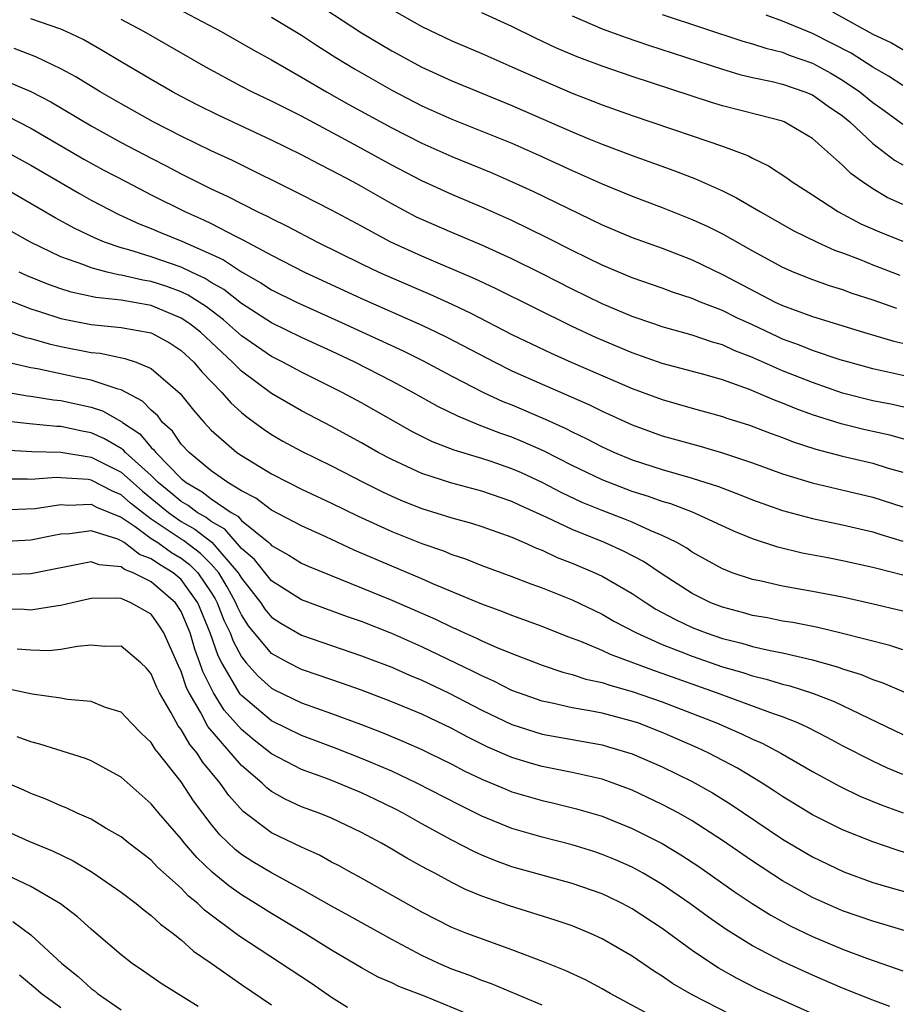
# Model space of a CAD drawing. Units: inches. Extents: x 2643867 to 2646000, y 1471149 to 1473000.
# Drawn here: x 2645354 to 2645413, y 1472004 to 1472070 of the extents above; entities that cross this region are included whole.
import ezdxf

# ---------------------------------------------------------------- set-up
doc = ezdxf.new("R2010")
doc.units = ezdxf.units.IN
doc.header["$MEASUREMENT"] = 0
doc.layers.add('LD26431470_2ft', color=108, linetype='Continuous')

msp = doc.modelspace()

# ---------------------------------------------------------------- linework, layer by layer
at = {"layer": 'LD26431470_2ft'}
for points, elevation in [([(2645363.865, 1472071), (2645367.656, 1472069), (2645369.789, 1472067.789), (2645371, 1472067.122), (2645373, 1472065.981), (2645374.658, 1472065), (2645376.157, 1472064.157), (2645379, 1472062.595), (2645381, 1472061.581), (2645383, 1472060.697), (2645385.619, 1472059.619), (2645387.013, 1472059.013), (2645388.38, 1472058.38), (2645393, 1472056.136), (2645395, 1472055.302), (2645397, 1472054.585), (2645399, 1472053.811), (2645401, 1472052.849), (2645404.51, 1472051), (2645405, 1472050.768), (2645407, 1472050.045), (2645410.385, 1472049), (2645412.408, 1472048.408), (2645413, 1472048.276)], 9066), ([(2645373.332, 1472071.332), (2645377, 1472068.923), (2645379, 1472067.73), (2645381, 1472066.645), (2645383, 1472065.721), (2645387, 1472064.088), (2645391, 1472062.343), (2645392.126, 1472061.874), (2645393, 1472061.52), (2645395, 1472060.758), (2645397.77, 1472059.77), (2645399.215, 1472059.215), (2645401, 1472058.407), (2645401.947, 1472057.947), (2645403.527, 1472057), (2645405.757, 1472055.757), (2645407.308, 1472055), (2645408.469, 1472054.469), (2645409, 1472054.284), (2645410.166, 1472053.834), (2645411, 1472053.488), (2645412.801, 1472052.801)], 9062), ([(2645379, 1472070.466), (2645381, 1472069.348), (2645383, 1472068.394), (2645385, 1472067.542), (2645387, 1472066.666), (2645389, 1472065.76), (2645391, 1472064.899), (2645392.377, 1472064.377), (2645393, 1472064.125), (2645395, 1472063.416), (2645399, 1472062.064), (2645401, 1472061.369), (2645402.728, 1472060.728), (2645403, 1472060.575), (2645404.078, 1472060.078), (2645405.279, 1472059.278), (2645405.647, 1472059), (2645407, 1472058.15), (2645408.735, 1472057), (2645410.221, 1472056.221), (2645411.609, 1472055.609), (2645413, 1472055.053)], 9060), ([(2645413, 1472057.507), (2645411.972, 1472057.972), (2645411, 1472058.546), (2645410.315, 1472059), (2645409.552, 1472059.552), (2645409, 1472060.125), (2645407, 1472061.897), (2645405.1, 1472063), (2645405, 1472063.042), (2645403.447, 1472063.446), (2645401, 1472064.064), (2645400.279, 1472064.279), (2645395, 1472066.006), (2645393, 1472066.7), (2645391.33, 1472067.33), (2645389.93, 1472067.93), (2645388.569, 1472068.568), (2645387, 1472069.343), (2645385, 1472070.254)], 9058), ([(2645408.318, 1472070.318), (2645411, 1472068.842), (2645412.243, 1472068.244), (2645413, 1472067.808)], 9050), ([(2645413.842, 1472043.842), (2645412.205, 1472044.206), (2645411, 1472044.443), (2645409, 1472044.953), (2645407, 1472045.645), (2645405, 1472046.442), (2645403, 1472047.324), (2645401.786, 1472047.786), (2645401, 1472048.155), (2645400.337, 1472048.337), (2645399, 1472048.795), (2645397, 1472049.364), (2645396.449, 1472049.551), (2645395, 1472050.055), (2645393, 1472050.886), (2645391, 1472051.865), (2645389, 1472052.888), (2645387, 1472053.877), (2645385, 1472054.785), (2645383, 1472055.627), (2645381, 1472056.497), (2645380.661, 1472056.661), (2645379, 1472057.538), (2645377, 1472058.689), (2645376.431, 1472059), (2645375, 1472059.761), (2645374.171, 1472060.171), (2645373, 1472060.793), (2645371, 1472061.786), (2645367.447, 1472063.447), (2645366.11, 1472064.11), (2645365, 1472064.688), (2645364.417, 1472065), (2645363, 1472065.811), (2645361, 1472066.986), (2645359.747, 1472067.747), (2645358.472, 1472068.472), (2645357.348, 1472069), (2645357, 1472069.154), (2645355, 1472069.843)], 9070), ([(2645415, 1472045.68), (2645411, 1472046.566), (2645409.402, 1472047), (2645408.833, 1472047.168), (2645407, 1472047.789), (2645406.14, 1472048.14), (2645405, 1472048.547), (2645404.684, 1472048.684), (2645403, 1472049.484), (2645401.959, 1472049.959), (2645401, 1472050.438), (2645399.547, 1472051), (2645399, 1472051.235), (2645397.673, 1472051.673), (2645397, 1472051.923), (2645395, 1472052.62), (2645393, 1472053.453), (2645391, 1472054.438), (2645389.307, 1472055.307), (2645387, 1472056.432), (2645385, 1472057.322), (2645383, 1472058.157), (2645381, 1472059.067), (2645379, 1472060.117), (2645376.511, 1472061.489), (2645373, 1472063.365), (2645371, 1472064.381), (2645369.694, 1472065), (2645369, 1472065.36), (2645366.636, 1472066.636), (2645362.505, 1472069), (2645361, 1472069.812)], 9068), ([(2645371, 1472069.96), (2645373, 1472068.767), (2645374.057, 1472068.057), (2645375.281, 1472067.28), (2645376.524, 1472066.524), (2645379, 1472065.095), (2645381, 1472064.061), (2645383, 1472063.174), (2645385, 1472062.387), (2645387, 1472061.568), (2645388.78, 1472060.779), (2645391, 1472059.759), (2645393, 1472058.865), (2645395, 1472058.043), (2645397, 1472057.306), (2645399, 1472056.511), (2645400.03, 1472056.03), (2645401, 1472055.536), (2645403, 1472054.41), (2645405, 1472053.326), (2645405.759, 1472053), (2645407, 1472052.514), (2645408.111, 1472052.111), (2645409, 1472051.843), (2645409.609, 1472051.609), (2645411, 1472051.16), (2645412.59, 1472050.59)], 9064), ([(2645391, 1472070.043), (2645393, 1472069.197), (2645394.599, 1472068.599), (2645396.09, 1472068.09), (2645401, 1472066.493), (2645402.154, 1472066.154), (2645403, 1472065.958), (2645404.319, 1472065.681), (2645405, 1472065.51), (2645406.49, 1472065), (2645407, 1472064.789), (2645408.045, 1472064.045), (2645409, 1472063.39), (2645409.472, 1472063), (2645411, 1472061.547), (2645412.445, 1472060.445), (2645413, 1472060.132)], 9056), ([(2645397, 1472070.143), (2645402.359, 1472068.359), (2645403, 1472068.184), (2645403.891, 1472067.891), (2645405, 1472067.623), (2645405.445, 1472067.445), (2645407, 1472066.905), (2645408.225, 1472066.226), (2645409, 1472065.775), (2645410.134, 1472065), (2645411, 1472064.286), (2645411.755, 1472063.755), (2645413, 1472062.834)], 9054), ([(2645413, 1472065.407), (2645412.047, 1472066.047), (2645411, 1472066.631), (2645409.563, 1472067.563), (2645407, 1472068.882), (2645405, 1472069.697), (2645403.909, 1472070.091)], 9052), ([(2645413.712, 1472041.712), (2645412.142, 1472042.142), (2645410.503, 1472042.503), (2645408.896, 1472042.896), (2645407, 1472043.499), (2645405.903, 1472043.903), (2645405, 1472044.285), (2645404.476, 1472044.476), (2645403.279, 1472045), (2645402.81, 1472045.19), (2645401, 1472045.824), (2645399.845, 1472046.155), (2645397, 1472046.923), (2645395, 1472047.624), (2645392.622, 1472048.622), (2645391, 1472049.37), (2645385.904, 1472051.904), (2645384.542, 1472052.543), (2645381, 1472054.068), (2645378.952, 1472055), (2645377.672, 1472055.671), (2645377, 1472056.052), (2645375, 1472057.123), (2645373, 1472058.147), (2645368.42, 1472060.42), (2645367, 1472061.078), (2645365, 1472062.048), (2645363.122, 1472063), (2645361, 1472064.19), (2645359.607, 1472065), (2645357.993, 1472065.993), (2645357, 1472066.518), (2645355.319, 1472067.319), (2645353.876, 1472067.876)], 9072), ([(2645353, 1472065.868), (2645355, 1472065.007), (2645356.321, 1472064.321), (2645359, 1472062.725), (2645361, 1472061.627), (2645363, 1472060.571), (2645364.045, 1472060.046), (2645365, 1472059.534), (2645366.062, 1472059), (2645367, 1472058.543), (2645368.056, 1472058.056), (2645370.104, 1472057), (2645370.716, 1472056.716), (2645371, 1472056.556), (2645372.052, 1472056.052), (2645374.062, 1472055), (2645377, 1472053.549), (2645378.15, 1472053), (2645379, 1472052.62), (2645381.532, 1472051.531), (2645383, 1472050.858), (2645384.262, 1472050.262), (2645387, 1472048.852), (2645389.603, 1472047.603), (2645390.943, 1472047), (2645395, 1472045.257), (2645397, 1472044.516), (2645399, 1472043.939), (2645401, 1472043.396), (2645401.291, 1472043.291), (2645402.812, 1472042.812), (2645404.253, 1472042.253), (2645405, 1472041.985), (2645405.7, 1472041.7), (2645407.21, 1472041.21), (2645409, 1472040.75), (2645411, 1472040.289), (2645412.034, 1472039.966), (2645413, 1472039.686)], 9074), ([(2645353.39, 1472063.39), (2645355, 1472062.571), (2645358.52, 1472060.52), (2645359.815, 1472059.815), (2645361.359, 1472059), (2645363, 1472058.149), (2645365.286, 1472057), (2645366.482, 1472056.482), (2645367, 1472056.228), (2645368.618, 1472055.382), (2645369.135, 1472055.135), (2645371, 1472054.127), (2645373.205, 1472053), (2645377, 1472051.241), (2645381, 1472049.465), (2645381.979, 1472049), (2645382.667, 1472048.667), (2645385.872, 1472047), (2645387, 1472046.442), (2645389, 1472045.542), (2645392.16, 1472044.161), (2645393, 1472043.746), (2645395, 1472042.84), (2645397, 1472042.113), (2645399.435, 1472041.435), (2645401, 1472040.978), (2645403, 1472040.309), (2645405, 1472039.581), (2645406.975, 1472038.975), (2645411, 1472038.034), (2645413, 1472037.376)], 9076), ([(2645353, 1472061.2), (2645355, 1472060.107), (2645358.223, 1472058.223), (2645359, 1472057.795), (2645360.837, 1472056.837), (2645362.209, 1472056.209), (2645363, 1472055.905), (2645363.628, 1472055.628), (2645365.048, 1472055.048), (2645367, 1472054.19), (2645367.812, 1472053.812), (2645369, 1472053.015), (2645370.293, 1472052.294), (2645371, 1472051.824), (2645372.672, 1472051), (2645375.654, 1472049.654), (2645379.754, 1472047.754), (2645381.096, 1472047.095), (2645383, 1472046.083), (2645385.111, 1472045), (2645386.401, 1472044.401), (2645387, 1472044.163), (2645389.216, 1472043.216), (2645390.592, 1472042.592), (2645391, 1472042.378), (2645391.937, 1472041.937), (2645393, 1472041.375), (2645393.822, 1472041), (2645395, 1472040.511), (2645397, 1472039.863), (2645399, 1472039.296), (2645400.74, 1472038.739), (2645402.189, 1472038.189), (2645403, 1472037.857), (2645405, 1472037.141), (2645407, 1472036.603), (2645409, 1472036.176), (2645411, 1472035.71), (2645411.533, 1472035.533), (2645413, 1472035.106)], 9078), ([(2645413, 1472032.839), (2645411.271, 1472033.271), (2645411, 1472033.353), (2645409, 1472033.795), (2645408.004, 1472033.996), (2645406.309, 1472034.309), (2645404.691, 1472034.691), (2645403, 1472035.255), (2645401.768, 1472035.768), (2645399.018, 1472037.018), (2645397.572, 1472037.572), (2645397, 1472037.733), (2645396.074, 1472038.074), (2645395, 1472038.402), (2645393, 1472039.171), (2645391, 1472040.142), (2645389.102, 1472041.102), (2645387.718, 1472041.718), (2645387, 1472042.011), (2645386.263, 1472042.263), (2645385, 1472042.759), (2645384.815, 1472042.815), (2645383.404, 1472043.404), (2645382.065, 1472044.065), (2645380.413, 1472045), (2645379, 1472045.743), (2645376.539, 1472047), (2645375, 1472047.732), (2645373, 1472048.654), (2645371, 1472049.614), (2645369, 1472050.904), (2645367.837, 1472051.837), (2645367, 1472052.313), (2645366.583, 1472052.584), (2645365.676, 1472053), (2645365, 1472053.33), (2645363, 1472054.025), (2645361.511, 1472054.489), (2645361, 1472054.622), (2645359.898, 1472055), (2645359.263, 1472055.263), (2645357.911, 1472055.911), (2645356.618, 1472056.618), (2645353, 1472058.718)], 9080), ([(2645413, 1472030.433), (2645410.936, 1472030.936), (2645409, 1472031.363), (2645407, 1472031.754), (2645405, 1472032.101), (2645403.572, 1472032.428), (2645403, 1472032.542), (2645401.66, 1472033), (2645401.179, 1472033.18), (2645401, 1472033.262), (2645399.886, 1472033.886), (2645399, 1472034.361), (2645398.625, 1472034.625), (2645397.96, 1472035), (2645397, 1472035.477), (2645396.197, 1472035.803), (2645395, 1472036.354), (2645394.544, 1472036.544), (2645393, 1472037.129), (2645391.677, 1472037.677), (2645390.318, 1472038.318), (2645389, 1472039.008), (2645387.641, 1472039.641), (2645387, 1472039.918), (2645385.607, 1472040.393), (2645385, 1472040.593), (2645383.146, 1472041.146), (2645381.707, 1472041.707), (2645380.379, 1472042.38), (2645377, 1472044.298), (2645375.711, 1472045), (2645373, 1472046.337), (2645371.766, 1472047), (2645371, 1472047.376), (2645369, 1472048.755), (2645367.815, 1472049.815), (2645366.681, 1472050.681), (2645365.471, 1472051.471), (2645365, 1472051.687), (2645364.037, 1472052.037), (2645363, 1472052.369), (2645362.455, 1472052.455), (2645361, 1472052.801), (2645360.82, 1472052.82), (2645360.065, 1472053), (2645359, 1472053.279), (2645358.523, 1472053.477), (2645357, 1472054.019), (2645354.969, 1472055), (2645353.704, 1472055.704)], 9082), ([(2645413, 1472027.869), (2645412.149, 1472028.149), (2645409, 1472028.961), (2645407.353, 1472029.353), (2645405.681, 1472029.681), (2645405, 1472029.786), (2645403.991, 1472029.991), (2645403, 1472030.16), (2645402.346, 1472030.346), (2645401, 1472030.696), (2645400.237, 1472031), (2645399, 1472031.612), (2645397, 1472032.892), (2645395.741, 1472033.741), (2645394.43, 1472034.43), (2645393.154, 1472035), (2645391, 1472035.868), (2645389.331, 1472036.669), (2645387.502, 1472037.502), (2645387, 1472037.746), (2645385, 1472038.433), (2645383, 1472038.947), (2645381, 1472039.595), (2645379, 1472040.528), (2645378.108, 1472041), (2645377, 1472041.634), (2645375, 1472042.726), (2645373, 1472043.762), (2645371, 1472044.923), (2645369, 1472046.404), (2645368.417, 1472047), (2645366.283, 1472049), (2645365.562, 1472049.562), (2645365, 1472049.931), (2645363, 1472050.769), (2645361, 1472051.123), (2645359.309, 1472051.309), (2645357.666, 1472051.666), (2645357, 1472051.879), (2645356.17, 1472052.17), (2645354.754, 1472052.754), (2645354.224, 1472053)], 9084), ([(2645353.234, 1472051.234), (2645355, 1472050.554), (2645355.633, 1472050.367), (2645357, 1472049.919), (2645357.756, 1472049.756), (2645359, 1472049.525), (2645361, 1472049.323), (2645363, 1472048.968), (2645364.261, 1472048.261), (2645365, 1472047.782), (2645365.841, 1472047), (2645366.367, 1472046.367), (2645367.697, 1472045), (2645368.295, 1472044.295), (2645369, 1472043.664), (2645369.362, 1472043.362), (2645369.875, 1472043), (2645370.517, 1472042.517), (2645371, 1472042.203), (2645371.762, 1472041.762), (2645373, 1472041.082), (2645375, 1472040.104), (2645377.148, 1472039), (2645378.384, 1472038.384), (2645379, 1472038.095), (2645379.764, 1472037.764), (2645381, 1472037.273), (2645383, 1472036.655), (2645384.302, 1472036.302), (2645385, 1472036.078), (2645387, 1472035.358), (2645387.821, 1472035), (2645388.626, 1472034.626), (2645389, 1472034.489), (2645390.012, 1472034.012), (2645391, 1472033.637), (2645392.506, 1472033), (2645393, 1472032.769), (2645395, 1472031.617), (2645395.918, 1472031), (2645396.583, 1472030.583), (2645397.884, 1472029.884), (2645399, 1472029.362), (2645399.921, 1472029), (2645401, 1472028.627), (2645402.303, 1472028.303), (2645403, 1472028.093), (2645404.184, 1472027.816), (2645405, 1472027.661), (2645407, 1472027.203), (2645408.719, 1472026.719), (2645409, 1472026.611), (2645410.229, 1472026.229), (2645411, 1472025.902), (2645411.681, 1472025.681), (2645413.08, 1472025.08)], 9086), ([(2645353, 1472049.195), (2645354.654, 1472048.654), (2645355, 1472048.573), (2645356.221, 1472048.221), (2645357, 1472048.051), (2645359, 1472047.662), (2645359.603, 1472047.603), (2645361.258, 1472047.258), (2645361.998, 1472047), (2645363, 1472046.582), (2645364.927, 1472044.926), (2645365.821, 1472043.821), (2645366.531, 1472043), (2645367, 1472042.492), (2645368.705, 1472041), (2645369, 1472040.799), (2645371, 1472039.581), (2645372.125, 1472039), (2645373, 1472038.564), (2645375, 1472037.636), (2645376.772, 1472036.772), (2645379, 1472035.745), (2645381, 1472034.941), (2645382.445, 1472034.445), (2645383, 1472034.209), (2645383.916, 1472033.916), (2645385, 1472033.486), (2645387, 1472032.754), (2645388.262, 1472032.262), (2645389, 1472031.997), (2645391, 1472031.193), (2645393, 1472030.238), (2645393.781, 1472029.78), (2645395.277, 1472029), (2645397, 1472028.231), (2645398.255, 1472027.745), (2645399, 1472027.438), (2645401, 1472026.744), (2645402.353, 1472026.353), (2645403, 1472026.134), (2645403.92, 1472025.92), (2645405, 1472025.588), (2645405.476, 1472025.476), (2645407, 1472024.984), (2645408.429, 1472024.429), (2645413, 1472022.238)], 9088), ([(2645413, 1472019.576), (2645411.991, 1472019.991), (2645411, 1472020.456), (2645409, 1472021.476), (2645408.012, 1472022.012), (2645406.694, 1472022.694), (2645406.014, 1472023), (2645405, 1472023.404), (2645404.397, 1472023.603), (2645400.618, 1472025), (2645397, 1472026.304), (2645396.478, 1472026.478), (2645393.56, 1472027.56), (2645393, 1472027.832), (2645391.578, 1472028.422), (2645390.727, 1472028.727), (2645389, 1472029.414), (2645387, 1472030.154), (2645386.401, 1472030.402), (2645385, 1472030.903), (2645381.739, 1472032.261), (2645381, 1472032.591), (2645379, 1472033.43), (2645376.503, 1472034.504), (2645374.623, 1472035.377), (2645373, 1472036.108), (2645371, 1472037.156), (2645369.963, 1472037.963), (2645369, 1472038.454), (2645368.109, 1472039), (2645367, 1472039.777), (2645365.52, 1472041), (2645365, 1472041.563), (2645364.415, 1472042.415), (2645363.76, 1472043), (2645363.433, 1472043.433), (2645363, 1472043.806), (2645362.413, 1472044.413), (2645361, 1472045.159), (2645360.796, 1472045.204), (2645359, 1472045.816), (2645357.98, 1472046.02), (2645355.432, 1472046.568), (2645355, 1472046.639), (2645353.081, 1472047.081)], 9090), ([(2645353, 1472045.084), (2645354.773, 1472044.773), (2645355, 1472044.748), (2645356.507, 1472044.507), (2645357, 1472044.459), (2645359, 1472044.017), (2645359.766, 1472043.766), (2645361.048, 1472043.048), (2645361.095, 1472043), (2645362.235, 1472042.236), (2645363, 1472041.338), (2645363.178, 1472041.178), (2645363.301, 1472041), (2645365, 1472039.267), (2645365.318, 1472039), (2645366.386, 1472038.386), (2645367, 1472037.914), (2645368.326, 1472037), (2645368.754, 1472036.754), (2645369, 1472036.477), (2645370.819, 1472035), (2645370.916, 1472034.916), (2645371, 1472034.812), (2645372.165, 1472034.165), (2645373, 1472033.631), (2645373.435, 1472033.435), (2645377, 1472032.001), (2645379, 1472031.175), (2645381.909, 1472029.909), (2645383, 1472029.378), (2645383.271, 1472029.271), (2645383.843, 1472029), (2645384.65, 1472028.65), (2645385, 1472028.471), (2645385.947, 1472028.053), (2645387, 1472027.624), (2645388.607, 1472027), (2645389, 1472026.851), (2645390.381, 1472026.381), (2645391, 1472026.228), (2645391.917, 1472025.917), (2645393, 1472025.688), (2645393.506, 1472025.506), (2645395, 1472025.103), (2645397, 1472024.403), (2645400.601, 1472023), (2645402.277, 1472022.277), (2645403, 1472021.917), (2645403.647, 1472021.647), (2645404.877, 1472021), (2645407, 1472019.765), (2645408.792, 1472018.792), (2645410.139, 1472018.139), (2645411.552, 1472017.552), (2645413.028, 1472017.028)], 9092), ([(2645414.076, 1472014.076), (2645412.56, 1472014.56), (2645411, 1472015.088), (2645409, 1472015.892), (2645407, 1472016.898), (2645405, 1472018.112), (2645404.472, 1472018.472), (2645403.65, 1472019), (2645402.003, 1472020.003), (2645400.108, 1472021), (2645399.35, 1472021.35), (2645397, 1472022.366), (2645395.365, 1472023), (2645394.824, 1472023.176), (2645393, 1472023.649), (2645392.181, 1472023.819), (2645391, 1472024.016), (2645389.678, 1472024.322), (2645389, 1472024.451), (2645387.446, 1472025), (2645387, 1472025.171), (2645385.79, 1472025.79), (2645385, 1472026.129), (2645384.431, 1472026.431), (2645381, 1472028.075), (2645379, 1472028.953), (2645377, 1472029.747), (2645376.066, 1472030.066), (2645373, 1472031.202), (2645371, 1472032.453), (2645369.874, 1472033.874), (2645369, 1472034.621), (2645367.89, 1472035.89), (2645367, 1472036.402), (2645366.665, 1472036.665), (2645366.065, 1472037), (2645365.463, 1472037.463), (2645365, 1472037.729), (2645364.311, 1472038.311), (2645363.461, 1472039), (2645363, 1472039.468), (2645361.293, 1472041), (2645361.158, 1472041.158), (2645361, 1472041.264), (2645359.905, 1472041.905), (2645359, 1472042.304), (2645358.407, 1472042.407), (2645357, 1472042.719), (2645356.726, 1472042.726), (2645354.907, 1472042.906), (2645353.105, 1472043.106)], 9094), ([(2645353.166, 1472041.167), (2645355.063, 1472041.064), (2645357, 1472041.014), (2645359, 1472040.69), (2645361, 1472039.69), (2645362.42, 1472038.42), (2645364.142, 1472037), (2645365, 1472036.41), (2645365.905, 1472035.905), (2645367.027, 1472035.027), (2645368.79, 1472033), (2645369, 1472032.627), (2645370.285, 1472031), (2645370.57, 1472030.57), (2645371, 1472030.041), (2645371.636, 1472029.635), (2645373, 1472028.844), (2645377, 1472027.473), (2645379, 1472026.704), (2645380.182, 1472026.183), (2645381, 1472025.85), (2645382.787, 1472025), (2645385, 1472023.859), (2645387, 1472022.892), (2645389, 1472022.253), (2645391.77, 1472021.77), (2645393, 1472021.54), (2645393.424, 1472021.424), (2645395, 1472020.951), (2645397, 1472020.082), (2645399, 1472019.113), (2645400.352, 1472018.352), (2645401.581, 1472017.581), (2645405, 1472015.273), (2645407, 1472014.094), (2645409.089, 1472013.089), (2645411, 1472012.393), (2645412.073, 1472012.073), (2645415, 1472011.253)], 9096), ([(2645413.768, 1472009), (2645411, 1472009.81), (2645409, 1472010.505), (2645407, 1472011.389), (2645405, 1472012.493), (2645403, 1472013.799), (2645401, 1472015.181), (2645399, 1472016.482), (2645398.092, 1472017), (2645397, 1472017.586), (2645395, 1472018.522), (2645393.726, 1472019), (2645393, 1472019.253), (2645391, 1472019.717), (2645389, 1472020.105), (2645388.299, 1472020.299), (2645387, 1472020.7), (2645385.402, 1472021.402), (2645384.061, 1472022.062), (2645383, 1472022.638), (2645381, 1472023.579), (2645379, 1472024.404), (2645377, 1472025.175), (2645375.659, 1472025.659), (2645374.171, 1472026.171), (2645373, 1472026.555), (2645372.131, 1472027), (2645371, 1472027.624), (2645369.474, 1472029.474), (2645369, 1472030.19), (2645368.736, 1472030.736), (2645368.636, 1472031), (2645368.065, 1472032.065), (2645367.49, 1472033), (2645367, 1472033.561), (2645366.288, 1472034.288), (2645365.145, 1472035.145), (2645365, 1472035.225), (2645363, 1472036.569), (2645362.412, 1472037), (2645361.635, 1472037.634), (2645361, 1472038.189), (2645360.419, 1472038.42), (2645359, 1472039.16), (2645358.81, 1472039.19), (2645357, 1472039.317), (2645356.675, 1472039.325), (2645355, 1472039.211), (2645354.777, 1472039.223), (2645353, 1472039.224)], 9098), ([(2645353, 1472037.188), (2645355.283, 1472037.282), (2645357, 1472037.529), (2645357.493, 1472037.493), (2645359, 1472037.558), (2645359.366, 1472037.365), (2645361, 1472036.699), (2645361.927, 1472036.073), (2645363, 1472035.286), (2645363.432, 1472035), (2645364.348, 1472034.348), (2645365, 1472033.964), (2645365.554, 1472033.553), (2645366.095, 1472033), (2645367, 1472031.683), (2645367.26, 1472031.26), (2645367.4, 1472031), (2645367.842, 1472029.842), (2645368.248, 1472029), (2645368.443, 1472028.443), (2645369, 1472027.395), (2645369.318, 1472027), (2645370.112, 1472026.113), (2645371, 1472025.324), (2645371.213, 1472025.213), (2645373, 1472024.345), (2645375, 1472023.64), (2645376.921, 1472022.921), (2645378.361, 1472022.361), (2645379.775, 1472021.776), (2645381, 1472021.238), (2645381.501, 1472021), (2645383, 1472020.265), (2645383.827, 1472019.827), (2645385, 1472019.264), (2645386.587, 1472018.587), (2645387, 1472018.426), (2645389, 1472017.841), (2645389.691, 1472017.691), (2645391.299, 1472017.299), (2645393, 1472016.79), (2645395, 1472015.987), (2645396.985, 1472014.985), (2645398.234, 1472014.234), (2645399.442, 1472013.442), (2645401.793, 1472011.793), (2645402.984, 1472010.984), (2645404.212, 1472010.212), (2645405.506, 1472009.506), (2645407, 1472008.791), (2645409, 1472007.959), (2645410.659, 1472007.341), (2645413, 1472006.514)], 9100), ([(2645412.139, 1472004.139), (2645411, 1472004.552), (2645409, 1472005.363), (2645407, 1472006.224), (2645405, 1472007.131), (2645403, 1472008.175), (2645401.26, 1472009.26), (2645400.085, 1472010.085), (2645398.845, 1472011), (2645397, 1472012.251), (2645395.727, 1472013), (2645395, 1472013.397), (2645393.889, 1472013.889), (2645393, 1472014.257), (2645392.441, 1472014.441), (2645391, 1472014.896), (2645389, 1472015.404), (2645387, 1472015.987), (2645385, 1472016.81), (2645383.528, 1472017.528), (2645380.677, 1472019), (2645379, 1472019.787), (2645377, 1472020.644), (2645375.31, 1472021.31), (2645373, 1472022.162), (2645371, 1472023.15), (2645369, 1472024.836), (2645368.923, 1472024.924), (2645367.707, 1472027), (2645367.462, 1472027.462), (2645366.921, 1472029), (2645366.097, 1472031), (2645365, 1472032.538), (2645364.464, 1472033), (2645363.543, 1472033.543), (2645363, 1472033.929), (2645362.22, 1472034.22), (2645361.195, 1472035), (2645361, 1472035.131), (2645360.773, 1472035.227), (2645359, 1472035.778), (2645357.587, 1472035.587), (2645357, 1472035.554), (2645356.523, 1472035.477), (2645355, 1472035.162), (2645352.949, 1472035.051)], 9102), ([(2645408.431, 1472003), (2645403.996, 1472005), (2645403.318, 1472005.318), (2645401.992, 1472005.992), (2645400.715, 1472006.715), (2645400.277, 1472007), (2645399, 1472007.865), (2645397, 1472009.33), (2645395, 1472010.643), (2645394.327, 1472011), (2645393.431, 1472011.431), (2645393, 1472011.63), (2645391, 1472012.329), (2645387, 1472013.431), (2645385.853, 1472013.854), (2645385, 1472014.209), (2645384.456, 1472014.456), (2645383, 1472015.213), (2645381, 1472016.289), (2645379.753, 1472017), (2645379.26, 1472017.26), (2645377.915, 1472017.915), (2645377, 1472018.352), (2645375.445, 1472019), (2645374.721, 1472019.279), (2645373, 1472019.902), (2645371, 1472020.954), (2645369.848, 1472021.848), (2645369, 1472022.561), (2645367.865, 1472023.864), (2645367.139, 1472025), (2645366.428, 1472026.428), (2645366.244, 1472027), (2645365.902, 1472027.902), (2645365.584, 1472029), (2645365, 1472030.422), (2645364.615, 1472031), (2645363, 1472032.392), (2645361.8, 1472033), (2645361.217, 1472033.217), (2645361, 1472033.383), (2645359.531, 1472033.53), (2645359, 1472033.723), (2645355, 1472032.917), (2645353, 1472032.858)], 9104), ([(2645401.579, 1472003.579), (2645399, 1472004.906), (2645397.677, 1472005.677), (2645397, 1472006.159), (2645396.474, 1472006.474), (2645395, 1472007.489), (2645393, 1472008.646), (2645392.218, 1472009), (2645391, 1472009.494), (2645389.885, 1472009.885), (2645386.844, 1472010.844), (2645385, 1472011.487), (2645383.918, 1472011.918), (2645383, 1472012.385), (2645381.859, 1472013), (2645381.289, 1472013.289), (2645380.001, 1472014.001), (2645379, 1472014.611), (2645378.329, 1472015), (2645377, 1472015.72), (2645375, 1472016.669), (2645374.183, 1472017), (2645373, 1472017.43), (2645371.923, 1472017.923), (2645371, 1472018.45), (2645370.686, 1472018.686), (2645370.375, 1472019), (2645369, 1472020.164), (2645366.778, 1472022.778), (2645366.274, 1472023.726), (2645365.519, 1472025), (2645365.348, 1472025.348), (2645365, 1472026.426), (2645364.813, 1472026.813), (2645363.84, 1472029), (2645363.514, 1472029.514), (2645363, 1472030.23), (2645361.657, 1472031), (2645361, 1472031.275), (2645360.686, 1472031.314), (2645359, 1472031.293), (2645357.746, 1472031), (2645357, 1472030.807), (2645356.791, 1472030.791), (2645355, 1472030.509), (2645354.544, 1472030.544), (2645353, 1472030.573)], 9106), ([(2645397, 1472003.146), (2645393.534, 1472005), (2645393, 1472005.309), (2645391.902, 1472005.902), (2645390.537, 1472006.537), (2645389.109, 1472007.109), (2645387, 1472007.918), (2645385.592, 1472008.408), (2645384.004, 1472009), (2645383, 1472009.397), (2645381, 1472010.407), (2645376.784, 1472012.783), (2645376.37, 1472013), (2645375.497, 1472013.497), (2645375, 1472013.749), (2645374.202, 1472014.202), (2645373, 1472014.729), (2645371, 1472015.692), (2645369.111, 1472017.112), (2645368.166, 1472018.167), (2645367.591, 1472019), (2645366.419, 1472020.419), (2645366.058, 1472021), (2645365.568, 1472021.568), (2645365, 1472022.571), (2645364.802, 1472022.802), (2645364.331, 1472023.669), (2645363.547, 1472025), (2645363.369, 1472025.368), (2645363, 1472026.275), (2645362.663, 1472026.663), (2645362.308, 1472027), (2645361, 1472028.109), (2645359.918, 1472028.082), (2645359, 1472028.171), (2645358.098, 1472028.098), (2645357, 1472027.881), (2645356.187, 1472027.812), (2645355, 1472027.837), (2645354.087, 1472027.913)], 9108), ([(2645389, 1472004.23), (2645385.641, 1472005.641), (2645385, 1472005.866), (2645384.199, 1472006.199), (2645383, 1472006.631), (2645382.137, 1472007), (2645381, 1472007.525), (2645379, 1472008.586), (2645376.176, 1472010.176), (2645375, 1472010.819), (2645373, 1472011.953), (2645371, 1472013.033), (2645369.762, 1472013.762), (2645369, 1472014.249), (2645368.58, 1472014.58), (2645367.565, 1472015.565), (2645367, 1472016.263), (2645366.427, 1472017), (2645365.822, 1472017.822), (2645365, 1472019.08), (2645363.483, 1472021), (2645363.26, 1472021.26), (2645363, 1472021.704), (2645362.33, 1472022.331), (2645361.67, 1472023), (2645361, 1472023.711), (2645359.962, 1472024.038), (2645359, 1472024.437), (2645357.437, 1472024.563), (2645357, 1472024.65), (2645355.091, 1472024.909), (2645353.305, 1472025.305)], 9110), ([(2645383.758, 1472003.758), (2645381.184, 1472004.816), (2645379.474, 1472005.474), (2645379, 1472005.717), (2645378.099, 1472006.099), (2645377, 1472006.718), (2645375, 1472007.893), (2645373.218, 1472009), (2645371, 1472010.326), (2645369.947, 1472011), (2645369, 1472011.567), (2645368.161, 1472012.161), (2645367.064, 1472013.064), (2645366.043, 1472014.043), (2645365.226, 1472015), (2645365, 1472015.295), (2645363.5, 1472017), (2645363, 1472017.629), (2645361, 1472019.403), (2645359, 1472020.486), (2645358.635, 1472020.635), (2645355.602, 1472021.602), (2645355, 1472021.737), (2645354.081, 1472022.081)], 9112), ([(2645376.066, 1472004.066), (2645375, 1472004.735), (2645373.662, 1472005.662), (2645368.84, 1472008.84), (2645366.554, 1472010.554), (2645366.099, 1472011), (2645365.489, 1472011.489), (2645365, 1472012.002), (2645363.417, 1472013.417), (2645363, 1472013.865), (2645361.517, 1472015), (2645361, 1472015.426), (2645360.009, 1472015.991), (2645359, 1472016.596), (2645358.085, 1472017), (2645357.35, 1472017.351), (2645357, 1472017.478), (2645355.951, 1472017.951), (2645355, 1472018.305), (2645354.53, 1472018.53), (2645351, 1472020.038)], 9114), ([(2645353, 1472015.982), (2645354.854, 1472015.146), (2645356.471, 1472014.471), (2645357.818, 1472013.818), (2645359.071, 1472013.071), (2645361, 1472011.746), (2645361.99, 1472011), (2645362.536, 1472010.536), (2645363, 1472010.194), (2645363.61, 1472009.61), (2645364.452, 1472009), (2645365, 1472008.573), (2645365.825, 1472007.825), (2645367, 1472007.016), (2645369, 1472005.602), (2645371, 1472004.259)], 9116), ([(2645366.133, 1472004.133), (2645363.665, 1472005.665), (2645362.495, 1472006.494), (2645361.735, 1472007), (2645361, 1472007.564), (2645359.344, 1472009), (2645359, 1472009.281), (2645358.101, 1472010.101), (2645356.963, 1472010.963), (2645355, 1472012.114), (2645351.682, 1472013.682)], 9118), ([(2645353.801, 1472009.801), (2645355, 1472008.907), (2645357.049, 1472007), (2645358.142, 1472006.142), (2645359, 1472005.337), (2645359.197, 1472005.197), (2645359.425, 1472005), (2645361, 1472003.919)], 9120), ([(2645357, 1472004.058), (2645355.671, 1472005), (2645355.32, 1472005.32), (2645354.232, 1472006.232)], 9122)]:
    msp.add_lwpolyline(points, dxfattribs=dict(at, elevation=elevation))

doc.saveas('drawing.dxf')
